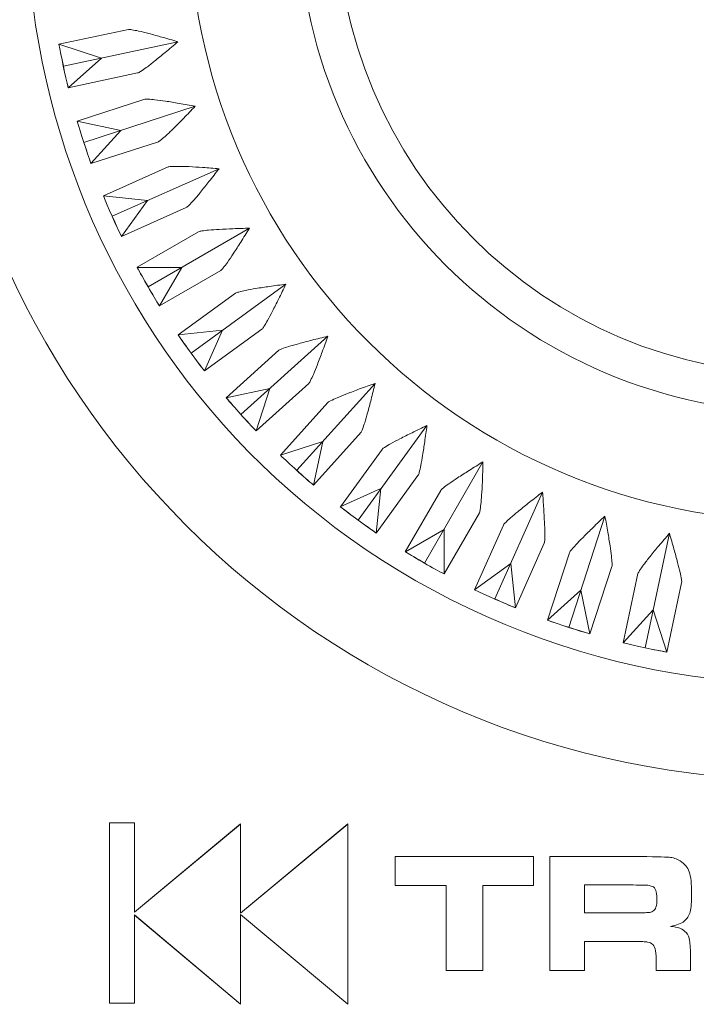
# Model space of a CAD drawing. Units: inches. Extents: x 1716 to 2694, y -847 to 442.
# Drawn here: x 2136 to 2143, y -59 to -49 of the extents above; entities that cross this region are included whole.
import ezdxf

# ---------------------------------------------------------------- set-up
doc = ezdxf.new("R2010")
doc.units = ezdxf.units.IN
doc.header["$MEASUREMENT"] = 0
doc.layers.add('Layer 1', color=7, linetype='Continuous')

msp = doc.modelspace()

# ---------------------------------------------------------------- linework, layer by layer
at = {"layer": 'Layer 1', "color": 7, "lineweight": 5}
for points in [[(2136.869, -57.609), (2136.614, -57.609), (2136.614, -57.609), (2136.614, -59.471), (2136.614, -59.471), (2136.869, -59.471), (2136.869, -59.471), (2136.869, -58.561), (2136.869, -58.561), (2137.966, -59.484), (2137.966, -59.484), (2137.966, -58.555), (2137.966, -58.555), (2139.073, -59.484), (2139.073, -59.484), (2139.073, -57.621), (2139.073, -57.621), (2137.966, -58.544), (2137.966, -58.544), (2137.966, -57.621), (2137.966, -57.621), (2136.869, -58.534), (2136.869, -58.534), (2136.869, -57.609), (2136.869, -57.609)], [(2136.869, -57.609), (2136.614, -57.609), (2136.614, -59.471), (2136.869, -59.471), (2136.869, -58.562), (2137.966, -59.484), (2137.966, -58.555), (2139.073, -59.484), (2139.073, -57.622), (2137.966, -58.543), (2137.966, -57.622), (2136.869, -58.534), (2136.869, -57.609)], [(2139.563, -57.957), (2140.988, -57.957), (2140.988, -57.957), (2140.988, -58.257), (2140.988, -58.257), (2140.465, -58.257), (2140.465, -58.257), (2140.465, -59.135), (2140.465, -59.135), (2140.088, -59.135), (2140.088, -59.135), (2140.088, -58.257), (2140.088, -58.257), (2139.563, -58.257), (2139.563, -58.257), (2139.563, -57.957), (2139.563, -57.957)]]:
    msp.add_lwpolyline(points, dxfattribs=at)
for points in [[(2136.452, -44.919), (2134.656, -48.955), (2136.47, -53.684), (2140.506, -55.48)], [(2134.762, -48.169), (2134.762, -53.139), (2138.792, -57.17), (2143.762, -57.17)], [(2137.434, -48.172), (2137.434, -51.665), (2140.266, -54.496), (2143.76, -54.496)], [(2138.56, -48.172), (2138.56, -51.045), (2140.887, -53.373), (2143.76, -53.373)], [(2138.956, -48.172), (2138.956, -50.825), (2141.106, -52.977), (2143.76, -52.977)], [(2136.091, -49.569), (2136.091, -49.569), (2136.808, -49.417), (2136.808, -49.417)], [(2136.808, -49.417), (2136.818, -49.414), (2136.83, -49.417), (2136.842, -49.419)], [(2136.842, -49.419), (2136.866, -49.423), (2136.888, -49.427), (2136.912, -49.432)], [(2136.912, -49.432), (2136.947, -49.44), (2136.982, -49.449), (2137.017, -49.458)], [(2137.017, -49.458), (2137.063, -49.471), (2137.109, -49.483), (2137.154, -49.495)], [(2137.154, -49.495), (2137.209, -49.51), (2137.264, -49.526), (2137.318, -49.544)], [(2136.187, -50.018), (2136.158, -49.905), (2136.11, -49.683), (2136.091, -49.569)], [(2136.187, -50.018), (2136.158, -49.905), (2136.112, -49.683), (2136.091, -49.569)], [(2136.091, -49.569), (2136.091, -49.569), (2136.529, -49.711), (2136.529, -49.711)], [(2136.136, -49.794), (2136.136, -49.794), (2137.318, -49.544), (2137.318, -49.544)], [(2137.318, -49.544), (2137.275, -49.58), (2137.231, -49.616), (2137.187, -49.653)], [(2137.318, -49.544), (2137.275, -49.58), (2137.231, -49.616), (2137.187, -49.653)], [(2136.529, -49.711), (2136.529, -49.711), (2136.187, -50.018), (2136.187, -50.018)], [(2137.187, -49.653), (2137.151, -49.683), (2137.114, -49.713), (2137.078, -49.743)], [(2137.187, -49.653), (2137.151, -49.683), (2137.114, -49.713), (2137.078, -49.743)], [(2136.187, -50.018), (2136.172, -49.962), (2136.153, -49.878), (2136.136, -49.794)], [(2136.992, -49.81), (2136.974, -49.822), (2136.954, -49.836), (2136.934, -49.85)], [(2136.992, -49.81), (2136.974, -49.822), (2136.954, -49.836), (2136.934, -49.85)], [(2137.078, -49.743), (2137.049, -49.766), (2137.022, -49.788), (2136.992, -49.81)], [(2137.078, -49.743), (2137.049, -49.766), (2137.022, -49.788), (2136.992, -49.81)], [(2136.902, -49.865), (2136.902, -49.865), (2136.187, -50.018), (2136.187, -50.018)], [(2136.902, -49.865), (2136.902, -49.865), (2136.187, -50.018), (2136.187, -50.018)], [(2136.934, -49.85), (2136.923, -49.857), (2136.914, -49.863), (2136.902, -49.865)], [(2136.934, -49.85), (2136.923, -49.857), (2136.914, -49.863), (2136.902, -49.865)], [(2136.279, -50.363), (2136.279, -50.363), (2136.976, -50.137), (2136.976, -50.137)], [(2136.347, -50.582), (2136.347, -50.582), (2137.497, -50.209), (2137.497, -50.209)], [(2136.976, -50.137), (2136.986, -50.134), (2136.998, -50.134), (2137.01, -50.136)], [(2137.01, -50.136), (2137.034, -50.138), (2137.058, -50.139), (2137.082, -50.142)], [(2137.082, -50.142), (2137.117, -50.145), (2137.154, -50.151), (2137.189, -50.156)], [(2137.189, -50.156), (2137.236, -50.163), (2137.283, -50.171), (2137.33, -50.18)], [(2137.33, -50.18), (2137.385, -50.189), (2137.442, -50.199), (2137.497, -50.209)], [(2137.497, -50.209), (2137.457, -50.25), (2137.418, -50.291), (2137.379, -50.332)], [(2137.497, -50.209), (2137.457, -50.25), (2137.418, -50.291), (2137.379, -50.332)], [(2137.379, -50.332), (2137.346, -50.366), (2137.313, -50.4), (2137.279, -50.433)], [(2137.379, -50.332), (2137.346, -50.366), (2137.313, -50.4), (2137.279, -50.433)], [(2136.421, -50.801), (2136.382, -50.691), (2136.311, -50.475), (2136.279, -50.363)], [(2136.421, -50.801), (2136.381, -50.691), (2136.311, -50.475), (2136.279, -50.363)], [(2136.279, -50.363), (2136.279, -50.363), (2136.729, -50.459), (2136.729, -50.459)], [(2137.279, -50.433), (2137.253, -50.458), (2137.228, -50.484), (2137.201, -50.508)], [(2137.279, -50.433), (2137.253, -50.458), (2137.228, -50.484), (2137.201, -50.508)], [(2136.729, -50.459), (2136.729, -50.459), (2136.421, -50.801), (2136.421, -50.801)], [(2137.201, -50.508), (2137.183, -50.525), (2137.165, -50.539), (2137.147, -50.555)], [(2137.201, -50.508), (2137.183, -50.525), (2137.165, -50.539), (2137.147, -50.555)], [(2136.421, -50.801), (2136.401, -50.747), (2136.374, -50.664), (2136.347, -50.582)], [(2137.118, -50.575), (2137.118, -50.575), (2136.421, -50.801), (2136.421, -50.801)], [(2137.118, -50.575), (2137.118, -50.575), (2136.421, -50.801), (2136.421, -50.801)], [(2137.147, -50.555), (2137.137, -50.562), (2137.129, -50.57), (2137.118, -50.575)], [(2137.147, -50.555), (2137.137, -50.562), (2137.129, -50.57), (2137.118, -50.575)], [(2136.549, -51.133), (2136.549, -51.133), (2137.219, -50.836), (2137.219, -50.836)], [(2137.219, -50.836), (2137.228, -50.833), (2137.241, -50.83), (2137.252, -50.83)], [(2137.252, -50.83), (2137.277, -50.83), (2137.3, -50.83), (2137.324, -50.83)], [(2137.324, -50.83), (2137.36, -50.83), (2137.396, -50.833), (2137.432, -50.833)], [(2137.432, -50.833), (2137.48, -50.834), (2137.527, -50.839), (2137.574, -50.841)], [(2137.574, -50.841), (2137.63, -50.845), (2137.688, -50.849), (2137.744, -50.854)], [(2136.64, -51.345), (2136.64, -51.345), (2137.744, -50.854), (2137.744, -50.854)], [(2137.744, -50.854), (2137.709, -50.898), (2137.675, -50.943), (2137.639, -50.988)], [(2137.744, -50.854), (2137.709, -50.898), (2137.675, -50.943), (2137.639, -50.988)], [(2137.639, -50.988), (2137.61, -51.024), (2137.58, -51.061), (2137.551, -51.098)], [(2137.639, -50.988), (2137.61, -51.024), (2137.58, -51.061), (2137.551, -51.098)], [(2136.736, -51.554), (2136.685, -51.45), (2136.591, -51.242), (2136.549, -51.133)], [(2136.736, -51.554), (2136.685, -51.45), (2136.592, -51.242), (2136.549, -51.134)], [(2136.549, -51.134), (2136.549, -51.134), (2137.006, -51.182), (2137.006, -51.182)], [(2137.551, -51.098), (2137.527, -51.127), (2137.505, -51.155), (2137.48, -51.181)], [(2137.551, -51.098), (2137.527, -51.127), (2137.505, -51.155), (2137.48, -51.181)], [(2137.006, -51.182), (2137.006, -51.182), (2136.736, -51.554), (2136.736, -51.554)], [(2137.431, -51.234), (2137.424, -51.242), (2137.415, -51.251), (2137.404, -51.255)], [(2137.431, -51.234), (2137.424, -51.242), (2137.415, -51.251), (2137.404, -51.255)], [(2137.48, -51.181), (2137.465, -51.198), (2137.448, -51.216), (2137.431, -51.234)], [(2137.48, -51.181), (2137.465, -51.198), (2137.448, -51.216), (2137.431, -51.234)], [(2136.736, -51.554), (2136.711, -51.501), (2136.674, -51.424), (2136.64, -51.345)], [(2137.404, -51.255), (2137.404, -51.255), (2136.736, -51.554), (2136.736, -51.554)], [(2137.404, -51.255), (2137.404, -51.255), (2136.736, -51.554), (2136.736, -51.554)], [(2140.506, -55.48), (2144.542, -57.278), (2149.271, -55.463), (2151.067, -51.427)], [(2136.898, -51.872), (2136.898, -51.872), (2137.532, -51.506), (2137.532, -51.506)], [(2137.01, -52.073), (2137.01, -52.073), (2138.057, -51.468), (2138.057, -51.468)], [(2137.532, -51.506), (2137.542, -51.5), (2137.554, -51.5), (2137.565, -51.497)], [(2137.565, -51.497), (2137.589, -51.494), (2137.613, -51.491), (2137.636, -51.488)], [(2137.636, -51.488), (2137.673, -51.485), (2137.709, -51.483), (2137.745, -51.481)], [(2137.745, -51.481), (2137.791, -51.478), (2137.84, -51.476), (2137.887, -51.474)], [(2137.887, -51.474), (2137.943, -51.471), (2138.001, -51.47), (2138.057, -51.468)], [(2138.057, -51.468), (2138.027, -51.518), (2137.997, -51.565), (2137.967, -51.613)], [(2138.057, -51.468), (2138.027, -51.518), (2137.997, -51.565), (2137.967, -51.613)], [(2137.967, -51.613), (2137.942, -51.653), (2137.916, -51.693), (2137.89, -51.732)], [(2137.967, -51.613), (2137.942, -51.653), (2137.916, -51.693), (2137.89, -51.732)], [(2137.89, -51.732), (2137.871, -51.764), (2137.85, -51.792), (2137.829, -51.823)], [(2137.89, -51.732), (2137.871, -51.764), (2137.85, -51.792), (2137.829, -51.823)], [(2137.829, -51.823), (2137.816, -51.841), (2137.802, -51.859), (2137.786, -51.879)], [(2137.829, -51.823), (2137.816, -51.841), (2137.802, -51.859), (2137.786, -51.879)], [(2137.128, -52.271), (2137.066, -52.171), (2136.952, -51.974), (2136.898, -51.872)], [(2137.128, -52.271), (2137.066, -52.173), (2136.952, -51.974), (2136.898, -51.873)], [(2136.898, -51.873), (2136.898, -51.873), (2137.358, -51.873), (2137.358, -51.873)], [(2137.358, -51.873), (2137.358, -51.873), (2137.128, -52.271), (2137.128, -52.271)], [(2137.762, -51.905), (2137.762, -51.905), (2137.128, -52.271), (2137.128, -52.271)], [(2137.762, -51.905), (2137.762, -51.905), (2137.128, -52.271), (2137.128, -52.271)], [(2137.786, -51.879), (2137.779, -51.888), (2137.772, -51.898), (2137.762, -51.905)], [(2137.786, -51.879), (2137.779, -51.888), (2137.772, -51.898), (2137.762, -51.905)], [(2137.454, -52.759), (2137.454, -52.759), (2138.433, -52.047), (2138.433, -52.047)], [(2138.264, -52.071), (2138.32, -52.062), (2138.376, -52.055), (2138.433, -52.047)], [(2138.433, -52.047), (2138.408, -52.099), (2138.384, -52.149), (2138.358, -52.201)], [(2138.433, -52.047), (2138.408, -52.099), (2138.384, -52.149), (2138.358, -52.201)], [(2137.128, -52.271), (2137.097, -52.222), (2137.053, -52.147), (2137.01, -52.073)], [(2137.321, -52.571), (2137.321, -52.571), (2137.914, -52.14), (2137.914, -52.14)], [(2137.914, -52.14), (2137.924, -52.134), (2137.935, -52.129), (2137.946, -52.128)], [(2137.946, -52.128), (2137.971, -52.121), (2137.993, -52.117), (2138.017, -52.111)], [(2138.017, -52.111), (2138.052, -52.104), (2138.088, -52.098), (2138.123, -52.092)], [(2138.123, -52.092), (2138.171, -52.083), (2138.218, -52.077), (2138.264, -52.071)], [(2138.358, -52.201), (2138.337, -52.243), (2138.316, -52.286), (2138.294, -52.327)], [(2138.358, -52.201), (2138.337, -52.243), (2138.316, -52.286), (2138.294, -52.327)], [(2138.294, -52.327), (2138.277, -52.36), (2138.261, -52.392), (2138.243, -52.422)], [(2138.294, -52.327), (2138.277, -52.36), (2138.261, -52.392), (2138.243, -52.422)], [(2138.243, -52.422), (2138.231, -52.444), (2138.219, -52.463), (2138.206, -52.485)], [(2138.243, -52.422), (2138.231, -52.444), (2138.219, -52.463), (2138.206, -52.485)], [(2137.593, -52.942), (2137.521, -52.851), (2137.386, -52.667), (2137.321, -52.571)], [(2137.322, -52.571), (2137.322, -52.571), (2137.78, -52.522), (2137.78, -52.522)], [(2137.593, -52.942), (2137.521, -52.851), (2137.386, -52.667), (2137.322, -52.571)], [(2138.185, -52.512), (2138.185, -52.512), (2137.593, -52.942), (2137.593, -52.942)], [(2138.185, -52.512), (2138.185, -52.512), (2137.593, -52.942), (2137.593, -52.942)], [(2137.78, -52.522), (2137.78, -52.522), (2137.593, -52.942), (2137.593, -52.942)], [(2138.206, -52.485), (2138.2, -52.495), (2138.195, -52.505), (2138.185, -52.512)], [(2138.206, -52.485), (2138.2, -52.495), (2138.195, -52.505), (2138.185, -52.512)], [(2137.968, -53.393), (2137.968, -53.393), (2138.867, -52.584), (2138.867, -52.584)], [(2138.46, -52.69), (2138.494, -52.68), (2138.53, -52.671), (2138.565, -52.662)], [(2138.565, -52.662), (2138.61, -52.649), (2138.656, -52.637), (2138.702, -52.624)], [(2138.702, -52.624), (2138.756, -52.612), (2138.811, -52.597), (2138.867, -52.584)], [(2138.867, -52.584), (2138.848, -52.638), (2138.828, -52.69), (2138.809, -52.745)], [(2138.867, -52.584), (2138.848, -52.638), (2138.828, -52.69), (2138.809, -52.745)], [(2137.593, -52.942), (2137.557, -52.896), (2137.505, -52.828), (2137.454, -52.759)], [(2137.818, -53.221), (2137.818, -53.221), (2138.361, -52.729), (2138.361, -52.729)], [(2138.361, -52.729), (2138.37, -52.722), (2138.381, -52.719), (2138.393, -52.715)], [(2138.393, -52.715), (2138.416, -52.705), (2138.437, -52.699), (2138.46, -52.69)], [(2138.809, -52.745), (2138.792, -52.789), (2138.775, -52.832), (2138.758, -52.878)], [(2138.809, -52.745), (2138.792, -52.789), (2138.775, -52.832), (2138.758, -52.878)], [(2138.758, -52.878), (2138.746, -52.911), (2138.733, -52.944), (2138.718, -52.978)], [(2138.758, -52.878), (2138.746, -52.911), (2138.733, -52.944), (2138.718, -52.978)], [(2138.718, -52.978), (2138.709, -52.998), (2138.698, -53.02), (2138.688, -53.042)], [(2138.718, -52.978), (2138.709, -52.998), (2138.698, -53.02), (2138.688, -53.042)], [(2138.669, -53.072), (2138.669, -53.072), (2138.125, -53.562), (2138.125, -53.562)], [(2138.669, -53.072), (2138.669, -53.072), (2138.125, -53.562), (2138.125, -53.562)], [(2138.545, -53.969), (2138.545, -53.969), (2139.354, -53.072), (2139.354, -53.072)], [(2138.688, -53.042), (2138.683, -53.053), (2138.677, -53.064), (2138.669, -53.072)], [(2138.688, -53.042), (2138.683, -53.053), (2138.677, -53.064), (2138.669, -53.072)], [(2139.194, -53.129), (2139.247, -53.109), (2139.301, -53.09), (2139.354, -53.072)], [(2139.354, -53.072), (2139.341, -53.126), (2139.328, -53.181), (2139.313, -53.238)], [(2139.354, -53.072), (2139.341, -53.126), (2139.328, -53.181), (2139.313, -53.238)], [(2137.818, -53.22), (2137.818, -53.22), (2138.267, -53.124), (2138.267, -53.124)], [(2138.267, -53.124), (2138.267, -53.124), (2138.125, -53.562), (2138.125, -53.562)], [(2138.961, -53.221), (2138.994, -53.206), (2139.027, -53.192), (2139.062, -53.179)], [(2139.062, -53.179), (2139.106, -53.163), (2139.15, -53.146), (2139.194, -53.129)], [(2138.125, -53.562), (2138.044, -53.479), (2137.892, -53.308), (2137.818, -53.22)], [(2138.125, -53.562), (2138.044, -53.479), (2137.892, -53.308), (2137.818, -53.221)], [(2138.376, -53.813), (2138.376, -53.813), (2138.867, -53.269), (2138.867, -53.269)], [(2138.867, -53.269), (2138.874, -53.26), (2138.885, -53.257), (2138.895, -53.251)], [(2138.895, -53.251), (2138.918, -53.241), (2138.939, -53.229), (2138.961, -53.221)], [(2139.313, -53.238), (2139.301, -53.283), (2139.29, -53.329), (2139.276, -53.375)], [(2139.313, -53.238), (2139.301, -53.283), (2139.29, -53.329), (2139.276, -53.375)], [(2139.276, -53.375), (2139.268, -53.408), (2139.259, -53.443), (2139.247, -53.478)], [(2139.276, -53.375), (2139.268, -53.408), (2139.259, -53.443), (2139.247, -53.478)], [(2138.125, -53.562), (2138.085, -53.52), (2138.026, -53.456), (2137.968, -53.393)], [(2139.247, -53.478), (2139.24, -53.499), (2139.232, -53.523), (2139.223, -53.545)], [(2139.247, -53.478), (2139.24, -53.499), (2139.232, -53.523), (2139.223, -53.545)], [(2139.209, -53.576), (2139.209, -53.576), (2138.718, -54.121), (2138.718, -54.121)], [(2139.209, -53.576), (2139.209, -53.576), (2138.718, -54.121), (2138.718, -54.121)], [(2139.179, -54.483), (2139.179, -54.483), (2139.89, -53.506), (2139.89, -53.506)], [(2139.223, -53.545), (2139.22, -53.557), (2139.216, -53.568), (2139.209, -53.576)], [(2139.223, -53.545), (2139.22, -53.557), (2139.216, -53.568), (2139.209, -53.576)], [(2139.61, -53.644), (2139.652, -53.622), (2139.694, -53.602), (2139.737, -53.581)], [(2139.737, -53.581), (2139.787, -53.555), (2139.839, -53.53), (2139.89, -53.506)], [(2139.89, -53.506), (2139.882, -53.562), (2139.875, -53.618), (2139.866, -53.674)], [(2139.89, -53.506), (2139.882, -53.562), (2139.875, -53.618), (2139.866, -53.674)], [(2138.376, -53.813), (2138.376, -53.813), (2138.814, -53.672), (2138.814, -53.672)], [(2138.814, -53.672), (2138.814, -53.672), (2138.718, -54.121), (2138.718, -54.121)], [(2139.514, -53.694), (2139.546, -53.676), (2139.578, -53.661), (2139.61, -53.644)], [(2139.866, -53.674), (2139.86, -53.722), (2139.852, -53.767), (2139.845, -53.815)], [(2139.866, -53.674), (2139.86, -53.722), (2139.852, -53.767), (2139.845, -53.815)], [(2138.996, -54.345), (2138.996, -54.345), (2139.426, -53.753), (2139.426, -53.753)], [(2139.426, -53.753), (2139.432, -53.744), (2139.443, -53.738), (2139.452, -53.733)], [(2139.452, -53.733), (2139.473, -53.72), (2139.494, -53.706), (2139.514, -53.694)], [(2138.718, -54.121), (2138.629, -54.047), (2138.46, -53.894), (2138.376, -53.813)], [(2138.718, -54.121), (2138.628, -54.047), (2138.46, -53.894), (2138.376, -53.813)], [(2139.845, -53.815), (2139.839, -53.851), (2139.834, -53.886), (2139.826, -53.921)], [(2139.845, -53.815), (2139.839, -53.851), (2139.834, -53.886), (2139.826, -53.921)], [(2139.864, -54.928), (2139.864, -54.928), (2140.468, -53.881), (2140.468, -53.881)], [(2140.324, -53.972), (2140.372, -53.94), (2140.42, -53.911), (2140.468, -53.881)], [(2140.468, -53.881), (2140.468, -53.938), (2140.465, -53.995), (2140.463, -54.051)], [(2140.468, -53.881), (2140.468, -53.938), (2140.465, -53.995), (2140.463, -54.051)], [(2138.718, -54.121), (2138.673, -54.085), (2138.609, -54.028), (2138.545, -53.969)], [(2139.81, -53.992), (2139.807, -54.003), (2139.805, -54.014), (2139.797, -54.023)], [(2139.81, -53.992), (2139.807, -54.003), (2139.805, -54.014), (2139.797, -54.023)], [(2139.826, -53.921), (2139.821, -53.944), (2139.815, -53.967), (2139.81, -53.992)], [(2139.826, -53.921), (2139.821, -53.944), (2139.815, -53.967), (2139.81, -53.992)], [(2140.205, -54.048), (2140.244, -54.021), (2140.285, -53.997), (2140.324, -53.972)], [(2139.797, -54.023), (2139.797, -54.023), (2139.367, -54.617), (2139.367, -54.617)], [(2139.797, -54.023), (2139.797, -54.023), (2139.367, -54.617), (2139.367, -54.617)], [(2140.114, -54.109), (2140.144, -54.088), (2140.175, -54.069), (2140.205, -54.048)], [(2140.463, -54.051), (2140.462, -54.1), (2140.459, -54.146), (2140.456, -54.194)], [(2140.463, -54.051), (2140.462, -54.1), (2140.459, -54.146), (2140.456, -54.194)], [(2138.995, -54.345), (2138.995, -54.345), (2139.415, -54.158), (2139.415, -54.158)], [(2139.415, -54.158), (2139.415, -54.158), (2139.367, -54.617), (2139.367, -54.617)], [(2139.666, -54.81), (2139.666, -54.81), (2140.033, -54.176), (2140.033, -54.176)], [(2140.033, -54.176), (2140.039, -54.167), (2140.048, -54.158), (2140.058, -54.152)], [(2140.058, -54.152), (2140.077, -54.137), (2140.095, -54.123), (2140.114, -54.109)], [(2140.456, -54.194), (2140.454, -54.23), (2140.451, -54.267), (2140.448, -54.301)], [(2140.456, -54.194), (2140.454, -54.23), (2140.451, -54.267), (2140.448, -54.301)], [(2140.591, -55.298), (2140.591, -55.298), (2141.083, -54.194), (2141.083, -54.194)], [(2140.949, -54.298), (2140.994, -54.264), (2141.038, -54.229), (2141.083, -54.194)], [(2141.083, -54.194), (2141.087, -54.252), (2141.092, -54.308), (2141.095, -54.364)], [(2141.083, -54.194), (2141.087, -54.252), (2141.092, -54.308), (2141.095, -54.364)], [(2140.448, -54.301), (2140.445, -54.325), (2140.443, -54.349), (2140.44, -54.373)], [(2140.448, -54.301), (2140.445, -54.325), (2140.443, -54.349), (2140.44, -54.373)], [(2140.838, -54.388), (2140.874, -54.358), (2140.911, -54.328), (2140.949, -54.298)], [(2139.367, -54.617), (2139.27, -54.552), (2139.086, -54.418), (2138.995, -54.345)], [(2139.367, -54.617), (2139.27, -54.552), (2139.086, -54.418), (2138.996, -54.345)], [(2140.44, -54.373), (2140.438, -54.385), (2140.437, -54.397), (2140.432, -54.407)], [(2140.44, -54.373), (2140.438, -54.385), (2140.437, -54.397), (2140.432, -54.407)], [(2140.755, -54.458), (2140.782, -54.433), (2140.811, -54.41), (2140.838, -54.388)], [(2141.095, -54.364), (2141.098, -54.412), (2141.101, -54.458), (2141.103, -54.506)], [(2141.095, -54.364), (2141.098, -54.412), (2141.101, -54.458), (2141.103, -54.506)], [(2139.367, -54.617), (2139.319, -54.583), (2139.249, -54.534), (2139.179, -54.483)], [(2140.432, -54.407), (2140.432, -54.407), (2140.066, -55.04), (2140.066, -55.04)], [(2140.432, -54.407), (2140.432, -54.407), (2140.066, -55.04), (2140.066, -55.04)], [(2140.703, -54.507), (2140.72, -54.49), (2140.737, -54.474), (2140.755, -54.458)], [(2141.103, -54.506), (2141.105, -54.542), (2141.106, -54.579), (2141.106, -54.615)], [(2141.103, -54.506), (2141.105, -54.542), (2141.106, -54.579), (2141.106, -54.615)], [(2141.353, -55.592), (2141.353, -55.592), (2141.727, -54.441), (2141.727, -54.441)], [(2141.604, -54.56), (2141.645, -54.52), (2141.685, -54.48), (2141.727, -54.441)], [(2141.727, -54.441), (2141.737, -54.497), (2141.747, -54.553), (2141.757, -54.609)], [(2141.727, -54.441), (2141.737, -54.497), (2141.747, -54.553), (2141.757, -54.609)], [(2139.667, -54.81), (2139.667, -54.81), (2140.066, -54.579), (2140.066, -54.579)], [(2140.066, -54.579), (2140.066, -54.579), (2140.066, -55.04), (2140.066, -55.04)], [(2140.382, -55.202), (2140.382, -55.202), (2140.681, -54.534), (2140.681, -54.534)], [(2140.681, -54.534), (2140.685, -54.522), (2140.694, -54.514), (2140.703, -54.507)], [(2141.504, -54.659), (2141.536, -54.625), (2141.571, -54.592), (2141.604, -54.56)], [(2141.105, -54.686), (2141.105, -54.697), (2141.105, -54.71), (2141.1, -54.721)], [(2141.105, -54.686), (2141.105, -54.697), (2141.105, -54.71), (2141.1, -54.721)], [(2141.106, -54.615), (2141.106, -54.637), (2141.106, -54.661), (2141.105, -54.686)], [(2141.106, -54.615), (2141.106, -54.637), (2141.106, -54.661), (2141.105, -54.686)], [(2141.428, -54.738), (2141.452, -54.712), (2141.478, -54.684), (2141.504, -54.659)], [(2141.757, -54.609), (2141.765, -54.655), (2141.773, -54.703), (2141.78, -54.75)], [(2141.757, -54.609), (2141.765, -54.655), (2141.773, -54.703), (2141.78, -54.75)], [(2142.141, -55.802), (2142.141, -55.802), (2142.392, -54.62), (2142.392, -54.62)], [(2142.282, -54.75), (2142.319, -54.706), (2142.355, -54.664), (2142.392, -54.62)], [(2142.392, -54.62), (2142.408, -54.674), (2142.424, -54.73), (2142.439, -54.784)], [(2142.392, -54.62), (2142.408, -54.674), (2142.424, -54.73), (2142.439, -54.784)], [(2140.066, -55.04), (2139.962, -54.987), (2139.765, -54.871), (2139.666, -54.81)], [(2140.066, -55.04), (2139.962, -54.986), (2139.765, -54.871), (2139.667, -54.81)], [(2141.1, -54.721), (2141.1, -54.721), (2140.803, -55.389), (2140.803, -55.389)], [(2141.1, -54.721), (2141.1, -54.721), (2140.803, -55.389), (2140.803, -55.389)], [(2141.362, -54.822), (2141.365, -54.809), (2141.373, -54.801), (2141.381, -54.791)], [(2141.381, -54.791), (2141.397, -54.774), (2141.412, -54.755), (2141.428, -54.738)], [(2141.78, -54.75), (2141.786, -54.784), (2141.791, -54.822), (2141.794, -54.856)], [(2141.78, -54.75), (2141.786, -54.784), (2141.791, -54.822), (2141.794, -54.856)], [(2142.193, -54.86), (2142.221, -54.824), (2142.252, -54.786), (2142.282, -54.75)], [(2142.439, -54.784), (2142.453, -54.83), (2142.464, -54.876), (2142.477, -54.922)], [(2142.439, -54.784), (2142.453, -54.83), (2142.464, -54.876), (2142.477, -54.922)], [(2141.135, -55.517), (2141.135, -55.517), (2141.362, -54.822), (2141.362, -54.822)], [(2141.794, -54.856), (2141.797, -54.88), (2141.798, -54.904), (2141.8, -54.928)], [(2141.794, -54.856), (2141.797, -54.88), (2141.798, -54.904), (2141.8, -54.928)], [(2142.126, -54.946), (2142.147, -54.917), (2142.17, -54.888), (2142.193, -54.86)], [(2140.066, -55.04), (2140.013, -55.014), (2139.939, -54.971), (2139.864, -54.928)], [(2140.382, -55.202), (2140.382, -55.202), (2140.755, -54.932), (2140.755, -54.932)], [(2140.755, -54.932), (2140.755, -54.932), (2140.803, -55.389), (2140.803, -55.389)], [(2141.799, -54.963), (2141.799, -54.963), (2141.572, -55.658), (2141.572, -55.658)], [(2141.799, -54.963), (2141.799, -54.963), (2141.572, -55.658), (2141.572, -55.658)], [(2141.8, -54.928), (2141.801, -54.94), (2141.802, -54.953), (2141.799, -54.963)], [(2141.8, -54.928), (2141.801, -54.94), (2141.802, -54.953), (2141.799, -54.963)], [(2142.068, -55.035), (2142.072, -55.025), (2142.078, -55.015), (2142.085, -55.004)], [(2142.085, -55.004), (2142.098, -54.985), (2142.112, -54.965), (2142.126, -54.946)], [(2142.477, -54.922), (2142.486, -54.955), (2142.496, -54.991), (2142.503, -55.025)], [(2142.477, -54.922), (2142.486, -54.955), (2142.496, -54.991), (2142.503, -55.025)], [(2141.916, -55.751), (2141.916, -55.751), (2142.068, -55.035), (2142.068, -55.035)], [(2142.503, -55.025), (2142.508, -55.049), (2142.512, -55.072), (2142.517, -55.096)], [(2142.503, -55.025), (2142.508, -55.049), (2142.512, -55.072), (2142.517, -55.096)], [(2142.517, -55.096), (2142.519, -55.107), (2142.521, -55.12), (2142.519, -55.131)], [(2142.517, -55.096), (2142.519, -55.107), (2142.521, -55.12), (2142.519, -55.131)], [(2140.803, -55.389), (2140.694, -55.347), (2140.487, -55.253), (2140.382, -55.202)], [(2140.803, -55.389), (2140.695, -55.347), (2140.487, -55.253), (2140.382, -55.202)], [(2141.135, -55.517), (2141.135, -55.517), (2141.477, -55.208), (2141.477, -55.208)], [(2141.477, -55.208), (2141.477, -55.208), (2141.572, -55.658), (2141.572, -55.658)], [(2142.519, -55.131), (2142.519, -55.131), (2142.367, -55.847), (2142.367, -55.847)], [(2142.519, -55.131), (2142.519, -55.131), (2142.367, -55.847), (2142.367, -55.847)], [(2140.803, -55.389), (2140.749, -55.368), (2140.67, -55.334), (2140.591, -55.298)], [(2141.916, -55.751), (2141.916, -55.751), (2142.224, -55.41), (2142.224, -55.41)], [(2142.224, -55.41), (2142.224, -55.41), (2142.367, -55.847), (2142.367, -55.847)], [(2141.572, -55.658), (2141.462, -55.628), (2141.245, -55.557), (2141.135, -55.517)], [(2141.572, -55.658), (2141.461, -55.626), (2141.243, -55.556), (2141.135, -55.517)], [(2141.572, -55.658), (2141.517, -55.644), (2141.435, -55.617), (2141.353, -55.592)], [(2142.367, -55.847), (2142.252, -55.827), (2142.029, -55.78), (2141.916, -55.751)], [(2142.367, -55.847), (2142.253, -55.827), (2142.029, -55.78), (2141.916, -55.751)], [(2142.367, -55.847), (2142.309, -55.837), (2142.225, -55.82), (2142.141, -55.802)]]:
    msp.add_open_spline(points, degree=3, dxfattribs=at)
for points, knots in [([(2141.159, -59.135), (2141.159, -59.135), (2141.159, -57.957), (2141.159, -57.957), (2141.159, -57.957), (2141.159, -57.957), (2141.159, -57.957), (2141.159, -57.957), (2142.023, -57.957), (2142.023, -57.957), (2142.023, -57.957), (2142.023, -57.957), (2142.023, -57.957), (2142.226, -57.96), (2142.349, -57.963), (2142.389, -57.966), (2142.389, -57.966), (2142.389, -57.966), (2142.389, -57.966), (2142.43, -57.968), (2142.467, -57.981), (2142.505, -58.004), (2142.505, -58.004), (2142.505, -58.004), (2142.505, -58.004), (2142.549, -58.033), (2142.58, -58.069), (2142.598, -58.117), (2142.598, -58.117), (2142.598, -58.117), (2142.598, -58.117), (2142.614, -58.164), (2142.621, -58.24), (2142.621, -58.34), (2142.621, -58.34), (2142.621, -58.34), (2142.621, -58.34), (2142.621, -58.425), (2142.617, -58.487), (2142.607, -58.528), (2142.607, -58.528), (2142.607, -58.528), (2142.607, -58.528), (2142.595, -58.57), (2142.576, -58.6), (2142.546, -58.626), (2142.546, -58.626), (2142.546, -58.626), (2142.546, -58.626), (2142.514, -58.652), (2142.467, -58.667), (2142.403, -58.679), (2142.403, -58.679), (2142.403, -58.679), (2142.403, -58.679), (2142.48, -58.685), (2142.533, -58.706), (2142.566, -58.744), (2142.566, -58.744), (2142.566, -58.744), (2142.566, -58.744), (2142.583, -58.764), (2142.597, -58.794), (2142.601, -58.826), (2142.601, -58.826), (2142.601, -58.826), (2142.601, -58.826), (2142.607, -58.856), (2142.61, -58.923), (2142.61, -59.024), (2142.61, -59.024), (2142.61, -59.024), (2142.61, -59.024), (2142.61, -59.024), (2142.61, -59.135), (2142.61, -59.135), (2142.61, -59.135), (2142.61, -59.135), (2142.61, -59.135), (2142.61, -59.135), (2142.256, -59.135), (2142.256, -59.135), (2142.256, -59.135), (2142.256, -59.135), (2142.256, -59.135), (2142.256, -59.135), (2142.256, -59.071), (2142.256, -59.071), (2142.256, -59.071), (2142.256, -59.071), (2142.256, -59.071), (2142.256, -59.006), (2142.253, -58.958), (2142.25, -58.932), (2142.25, -58.932), (2142.25, -58.932), (2142.25, -58.932), (2142.244, -58.906), (2142.235, -58.882), (2142.222, -58.867), (2142.222, -58.867), (2142.222, -58.867), (2142.222, -58.867), (2142.209, -58.856), (2142.191, -58.844), (2142.168, -58.841), (2142.168, -58.841), (2142.168, -58.841), (2142.168, -58.841), (2142.144, -58.838), (2142.096, -58.835), (2142.02, -58.835), (2142.02, -58.835), (2142.02, -58.835), (2142.02, -58.835), (2142.02, -58.835), (2141.515, -58.835), (2141.515, -58.835), (2141.515, -58.835), (2141.515, -58.835), (2141.515, -58.835), (2141.515, -58.835), (2141.515, -59.135), (2141.515, -59.135), (2141.515, -59.135), (2141.515, -59.135), (2141.515, -59.135), (2141.515, -59.135), (2141.159, -59.135), (2141.159, -59.135), (2141.159, -59.135), (2141.159, -59.135), (2141.159, -59.135)], [0, 0, 0, 0, 1, 1, 1, 2, 2, 2, 3, 3, 3, 4, 4, 4, 5, 5, 5, 6, 6, 6, 7, 7, 7, 8, 8, 8, 9, 9, 9, 10, 10, 10, 11, 11, 11, 12, 12, 12, 13, 13, 13, 14, 14, 14, 15, 15, 15, 16, 16, 16, 17, 17, 17, 18, 18, 18, 19, 19, 19, 20, 20, 20, 21, 21, 21, 22, 22, 22, 23, 23, 23, 24, 24, 24, 25, 25, 25, 26, 26, 26, 27, 27, 27, 28, 28, 28, 29, 29, 29, 30, 30, 30, 31, 31, 31, 32, 32, 32, 33, 33, 33, 34, 34, 34, 35, 35, 35, 36, 36, 36, 37, 37, 37, 38, 38, 38, 39, 39, 39, 40, 40, 40, 41, 41, 41, 42, 42, 42, 43, 43, 43, 44, 44, 44, 44]), ([(2141.515, -58.541), (2141.515, -58.541), (2142.02, -58.541), (2142.02, -58.541), (2142.02, -58.541), (2142.02, -58.541), (2142.02, -58.541), (2142.107, -58.541), (2142.16, -58.537), (2142.177, -58.537), (2142.177, -58.537), (2142.177, -58.537), (2142.177, -58.537), (2142.194, -58.534), (2142.209, -58.531), (2142.221, -58.523), (2142.221, -58.523), (2142.221, -58.523), (2142.221, -58.523), (2142.237, -58.513), (2142.247, -58.499), (2142.253, -58.482), (2142.253, -58.482), (2142.253, -58.482), (2142.253, -58.482), (2142.261, -58.461), (2142.263, -58.431), (2142.263, -58.393), (2142.263, -58.393), (2142.263, -58.393), (2142.263, -58.393), (2142.263, -58.355), (2142.259, -58.325), (2142.252, -58.308), (2142.252, -58.308), (2142.252, -58.308), (2142.252, -58.308), (2142.244, -58.287), (2142.233, -58.272), (2142.215, -58.267), (2142.215, -58.267), (2142.215, -58.267), (2142.215, -58.267), (2142.203, -58.261), (2142.187, -58.257), (2142.169, -58.255), (2142.169, -58.255), (2142.169, -58.255), (2142.169, -58.255), (2142.153, -58.255), (2142.102, -58.252), (2142.019, -58.252), (2142.019, -58.252), (2142.019, -58.252), (2142.019, -58.252), (2142.019, -58.252), (2141.515, -58.252), (2141.515, -58.252), (2141.515, -58.252), (2141.515, -58.252), (2141.515, -58.252), (2141.515, -58.252), (2141.515, -58.541), (2141.515, -58.541), (2141.515, -58.541), (2141.515, -58.541), (2141.515, -58.541)], [0, 0, 0, 0, 1, 1, 1, 2, 2, 2, 3, 3, 3, 4, 4, 4, 5, 5, 5, 6, 6, 6, 7, 7, 7, 8, 8, 8, 9, 9, 9, 10, 10, 10, 11, 11, 11, 12, 12, 12, 13, 13, 13, 14, 14, 14, 15, 15, 15, 16, 16, 16, 17, 17, 17, 18, 18, 18, 19, 19, 19, 20, 20, 20, 21, 21, 21, 22, 22, 22, 22])]:
    msp.add_open_spline(points, degree=3, knots=knots, dxfattribs=at)

doc.saveas('drawing.dxf')
